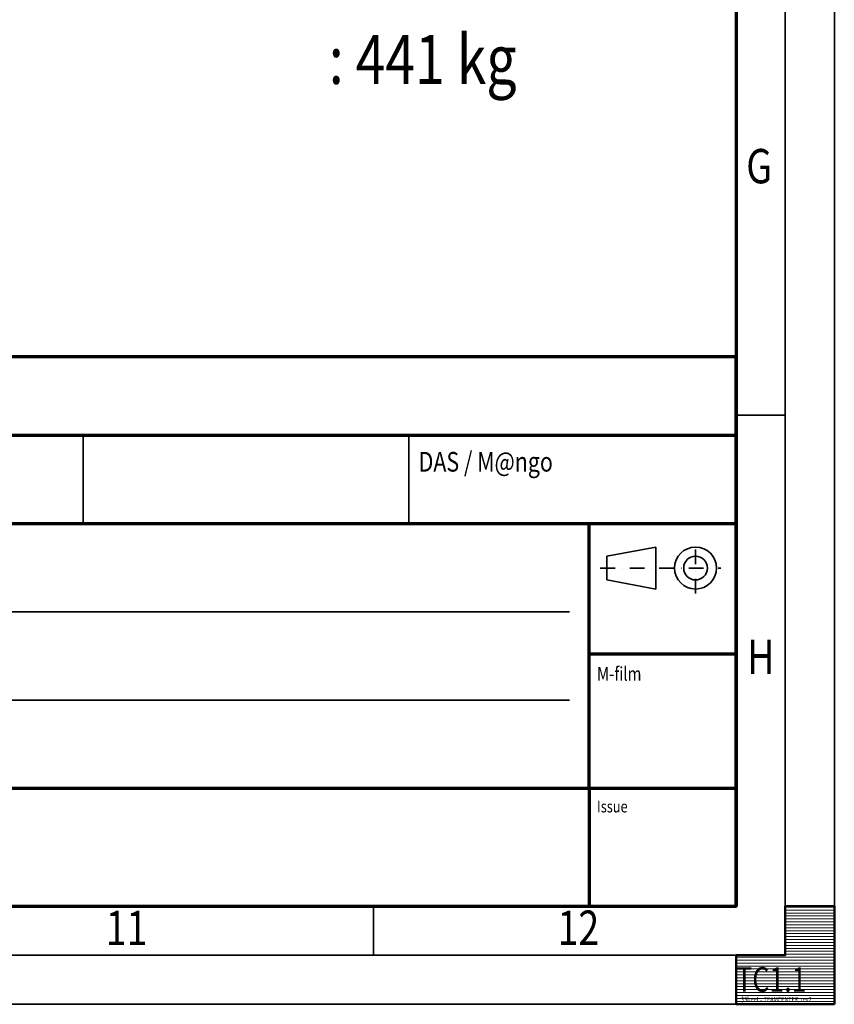
# Model space of a CAD drawing. Units: millimetres. Extents: x 59 to 11996, y 24 to 8424.
# Drawn here: x 10278 to 11939, y 24 to 2030 of the extents above; entities that cross this region are included whole.
import ezdxf
from ezdxf.enums import TextEntityAlignment as Align

# ---------------------------------------------------------------- set-up
doc = ezdxf.new("R2010")
doc.units = ezdxf.units.MM
doc.header["$MEASUREMENT"] = 0
doc.linetypes.add('DASHDOT', pattern=[1.0001, 0.5, -0.25, 0.0001, -0.25])
doc.layers.add('(4) Texts', color=7, linetype='Continuous', lineweight=35)
doc.layers.add('(9) Sheet', color=7, linetype='Continuous', lineweight=35)
doc.styles.add('Arial', font='ARIAL.TTF')

# ---------------------------------------------------------------- blocks, each defined once
blk = doc.blocks.new('HATCH_4_e119b9bd-cb16-4997-a0a9-81e1b513ab29')
at = {"layer": '(9) Sheet', "color": 0, "lineweight": 9}
for p, q in [((11939.1, 222), (11839.1, 222)), ((11939.1, 216), (11839.1, 216)), ((11939.1, 210), (11839.1, 210)), ((11939.1, 204), (11839.1, 204)), ((11939.1, 198), (11839.1, 198)), ((11939.1, 192), (11839.1, 192)), ((11939.1, 186), (11839.1, 186)), ((11939.1, 180), (11839.1, 180)), ((11939.1, 174), (11839.1, 174)), ((11939.1, 168), (11839.1, 168)), ((11939.1, 162), (11839.1, 162)), ((11939.1, 156), (11839.1, 156)), ((11939.1, 150), (11839.1, 150)), ((11939.1, 144), (11839.1, 144)), ((11939.1, 138), (11839.1, 138)), ((11939.1, 132), (11839.1, 132)), ((11939.1, 126), (11839.1, 126)), ((11939.1, 120), (11739.1, 120)), ((11939.1, 114), (11739.1, 114)), ((11939.1, 108), (11739.1, 108)), ((11939.1, 102), (11739.1, 102)), ((11939.1, 96), (11739.1, 96)), ((11939.1, 90), (11739.1, 90)), ((11939.1, 84), (11739.1, 84)), ((11939.1, 78), (11739.1, 78)), ((11939.1, 72), (11739.1, 72)), ((11939.1, 66), (11739.1, 66)), ((11939.1, 60), (11739.1, 60)), ((11939.1, 54), (11739.1, 54)), ((11939.1, 48), (11739.1, 48)), ((11939.1, 42), (11739.1, 42)), ((11939.1, 36), (11739.1, 36)), ((11939.1, 30), (11739.1, 30))]:
    blk.add_line(p, q, dxfattribs=at)
blk = doc.blocks.new('GROUP_0_7f0305ea-716f-4aea-8cba-8a080570dfd3')
at = {"layer": '(9) Sheet', "color": 7, "lineweight": 35, "ltscale": 60}
for p, q in [((11939.1, 24), (11939.1, 8424)), ((11839.1, 8324), (11839.1, 124)), ((11839.1, 1224.5), (11739.1, 1224.5)), ((10407.1, 1004), (10407.1, 1184)), ((11071.5, 1004), (11071.5, 1184)), ((11475.1, 937.2), (11575.3, 955.8)), ((11575.3, 870.2), (11575.3, 955.8)), ((11475.1, 888.8), (11475.1, 937.2)), ((11475.1, 888.8), (11575.3, 870.2)), ((10999.1, 125.5), (10999.1, 224.5)), ((359.1, 124), (11839.1, 124)), ((59.1, 24), (11939.1, 24))]:
    blk.add_line(p, q, dxfattribs=at)
at = {"layer": '(9) Sheet', "color": 7, "lineweight": 70, "ltscale": 60}
for p in [(11739.1, 8225), (459.1, 224)]:
    blk.add_line(p, (11739.1, 224), dxfattribs=at)
at = {"layer": '(9) Sheet', "color": 7, "linetype": 'Continuous', "lineweight": 50, "ltscale": 60}
for p, q in [((11739.1, 1344), (11739.1, 3446.9)), ((11839.1, 224), (11839.1, 124)), ((11939.1, 224), (11839.1, 224)), ((11939.1, 24), (11939.1, 224)), ((11839.1, 124), (11739.1, 124)), ((11739.1, 124), (11739.1, 24)), ((11939.1, 124), (11939.1, 24)), ((11739.1, 24), (11939.1, 24)), ((11939.1, 24), (11839.1, 24))]:
    blk.add_line(p, q, dxfattribs=at)
at = {"layer": '(9) Sheet', "color": 7, "linetype": 'Continuous', "lineweight": 25, "ltscale": 60}
blk.add_line((7289.1, 1344), (11739.1, 1344), dxfattribs=at)
at = {"layer": '(9) Sheet', "color": 7, "linetype": 'Continuous', "lineweight": 70, "ltscale": 60}
for p, q in [((8053.3, 1344), (11739.1, 1344)), ((8053.3, 1184), (11739.1, 1184)), ((9079.1, 1004), (11739.1, 1004)), ((11439.1, 464), (11439.1, 1004)), ((11439.1, 738), (11739.1, 738)), ((11739.1, 464), (9079.1, 464)), ((11439.1, 464), (11439.1, 224))]:
    blk.add_line(p, q, dxfattribs=at)
at = {"layer": '(9) Sheet', "color": 7, "linetype": 'DASHDOT', "lineweight": 35, "ltscale": 60}
for p, q in [((11656.1, 861), (11656.1, 963)), ((11461.9, 913), (11707.5, 913))]:
    blk.add_line(p, q, dxfattribs=at)
at = {"layer": '(9) Sheet', "color": 7, "linetype": 'Continuous', "lineweight": 35, "ltscale": 60}
for p, q in [((9119.1, 824), (11399.1, 824)), ((9119.1, 644), (11399.1, 644))]:
    blk.add_line(p, q, dxfattribs=at)
at = {"layer": '(9) Sheet', "color": 7, "linetype": 'Continuous', "lineweight": 70, "ltscale": 60}
blk.add_lwpolyline([(8053.3, 224), (11739.1, 224), (11739.1, 1344)], dxfattribs=at)
at = {"layer": '(9) Sheet', "color": 7, "linetype": 'Continuous', "lineweight": 50, "ltscale": 60}
blk.add_lwpolyline([(11939.1, 24), (11739.1, 24), (11739.1, 124), (11839.1, 124), (11839.1, 224), (11939.1, 224)], close=True, dxfattribs=at)
at = {"layer": '(9) Sheet', "color": 7, "lineweight": 35, "ltscale": 60}
for radius in [42.8, 24.2]:
    blk.add_circle((11656.1, 913), radius, dxfattribs=at)
at = {"layer": '(9) Sheet', "color": 7, "linetype": 'ByBlock'}
blk.add_blockref('HATCH_4_e119b9bd-cb16-4997-a0a9-81e1b513ab29', (0, 0), dxfattribs=at)
at = {"layer": '(4) Texts', "color": 9, "lineweight": 35, "style": 'Arial', "width": 0.8}
blk.add_text(': 441 kg', height=100, dxfattribs=at).set_placement((10908.3, 1999.4), align=Align.TOP_LEFT)
at = {"layer": '(9) Sheet', "color": 7, "lineweight": 35, "style": 'Arial', "width": 0.8}
for s, height, p in [('G', 70, (11759.5, 1675.1)), ('H', 70, (11761.3, 675.1)), ('11', 70, (10453.6, 122.7)), ('12', 70, (11374.8, 123.2)), ('TC1.1', 50, (11739.1, 34)), ('$Sheet = TEAMCENTER, rev2', 10, (11749.1, 26))]:
    blk.add_text(s, height=height, dxfattribs=at).set_placement(p, align=Align.BOTTOM_LEFT)
at = {"layer": '(9) Sheet', "color": 7, "lineweight": 50, "style": 'Arial', "width": 0.8}
blk.add_text('DAS / M@ngo', height=40, dxfattribs=at).set_placement((11091.5, 1097), align=Align.BOTTOM_LEFT)
at = {"layer": '(9) Sheet', "color": 7, "lineweight": 35, "style": 'Arial', "width": 0.8}
for s, height, p in [('M-film', 28, (11455.1, 711.5)), ('Issue', 24, (11455.1, 439))]:
    blk.add_text(s, height=height, dxfattribs=at).set_placement(p, align=Align.TOP_LEFT)

msp = doc.modelspace()

# ---------------------------------------------------------------- block references
at = {"color": 7, "linetype": 'ByBlock'}
msp.add_blockref('GROUP_0_7f0305ea-716f-4aea-8cba-8a080570dfd3', (0, 0), dxfattribs=at)

doc.saveas('drawing.dxf')
